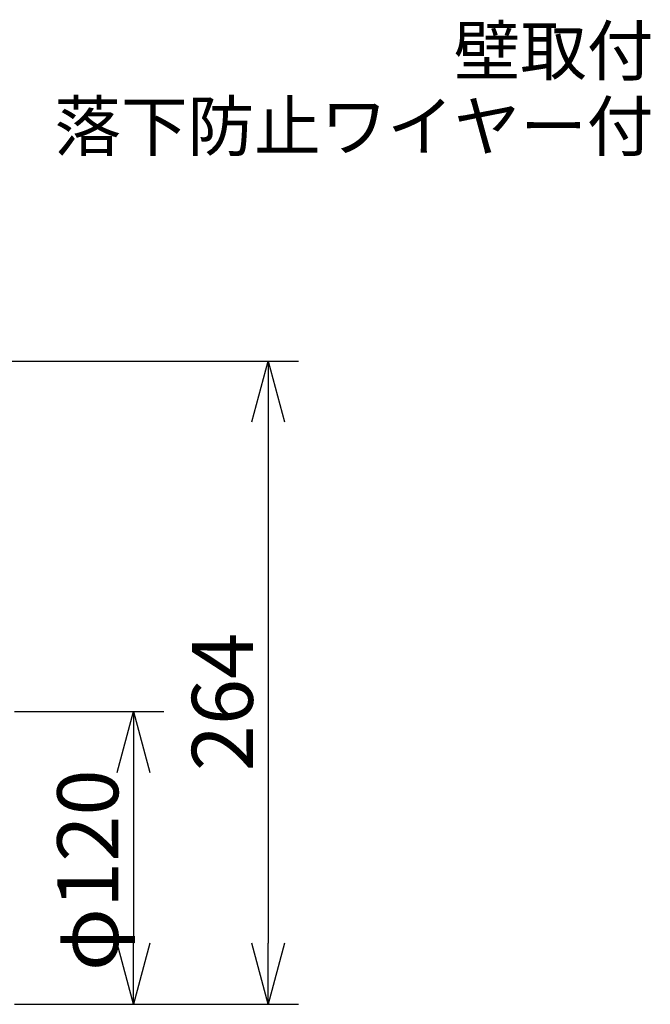
# Model space of a CAD drawing. Extents: x -50 to 85, y 5 to 119.
# Drawn here: x 49 to 74, y 69 to 110 of the extents above; entities that cross this region are included whole.
import ezdxf
from ezdxf.enums import TextEntityAlignment as Align

# ---------------------------------------------------------------- set-up
doc = ezdxf.new("R2010")
doc.units = 0
doc.layers.get('0').update_dxf_attribs({"linetype": 'CONTINUOUS'})
doc.layers.get('DEFPOINTS').update_dxf_attribs({"linetype": 'CONTINUOUS'})
doc.layers.add('SUNPO', color=3, linetype='CONTINUOUS')
doc.layers.add('TOUROKU', color=1, linetype='CONTINUOUS')
doc.styles.get("Standard").update_dxf_attribs({"font": 'exthalf2.shx', "bigfont": 'bigfont.shx'})
doc.dimstyles.get("Standard").update_dxf_attribs({"dimscale": 0, "dimtxt": 2.5, "dimasz": 2.5, "dimexe": 1.25, "dimexo": 0.625, "dimtad": 1, "dimblk": 'OPEN30', "dimcen": 2.5, "dimazin": 3, "dimtfac": 1, "dimtmove": 0, "dimatfit": 3})

# ---------------------------------------------------------------- blocks, each defined once
blk = doc.blocks.new('_OPEN30')
at = {"color": 0, "linetype": 'BYBLOCK'}
for p, q in [((-1, 0.268), (0, 0)), ((0, 0), (-1, -0.268)), ((0, 0), (-1, 0))]:
    blk.add_line(p, q, dxfattribs=at)
blk = doc.blocks.new('*D2')
at = {"layer": 'DEFPOINTS', "color": 0}
for p in [(47.753, 81.465), (47.753, 69.465), (53.259, 69.465)]:
    blk.add_point(p, dxfattribs=at)
at = {"layer": 'SUNPO', "color": 0}
for p, q in [((48.378, 81.465), (54.509, 81.465)), ((53.259, 78.965), (53.259, 71.965)), ((48.378, 69.465), (54.509, 69.465))]:
    blk.add_line(p, q, dxfattribs=at)
at = {"layer": 'SUNPO', "color": 0, "xscale": 2.5, "yscale": 2.5, "zscale": 2.5}
for p, rotation in [((53.259, 81.465), 90), ((53.259, 69.465), 270)]:
    blk.add_blockref('_OPEN30', p, dxfattribs=dict(at, rotation=rotation))
at = {"layer": 'SUNPO', "color": 0}
blk.add_text('φ120', height=2.5, rotation=90, dxfattribs=at).set_placement((52.634, 70.823))
blk = doc.blocks.new('*D6')
at = {"layer": 'DEFPOINTS', "color": 0}
for p in [(25.053, 95.835), (47.753, 69.465), (58.778, 69.465)]:
    blk.add_point(p, dxfattribs=at)
at = {"layer": 'SUNPO', "color": 0}
for p, q in [((25.678, 95.835), (60.028, 95.835)), ((58.778, 93.335), (58.778, 71.965)), ((48.378, 69.465), (60.028, 69.465))]:
    blk.add_line(p, q, dxfattribs=at)
at = {"layer": 'SUNPO', "color": 0, "xscale": 2.5, "yscale": 2.5, "zscale": 2.5}
for p, rotation in [((58.778, 95.835), 90), ((58.778, 69.465), 270)]:
    blk.add_blockref('_OPEN30', p, dxfattribs=dict(at, rotation=rotation))
at = {"layer": 'SUNPO', "color": 0}
blk.add_text('264', height=2.5, rotation=90, dxfattribs=at).set_placement((58.153, 79.019))

msp = doc.modelspace()

# ---------------------------------------------------------------- texts
at = {"layer": 'TOUROKU'}
for s, p in [('壁取付', (74.574, 107.55)), ('落下防止ワイヤー付', (74.574, 104.456))]:
    msp.add_text(s, height=2, dxfattribs=at).set_placement(p, align=Align.RIGHT)

# ---------------------------------------------------------------- dimensions: what is measured, and where the dimension line sits
at = {"layer": 'SUNPO', "color": 3}
for base, p1, text, picture, middle in [((58.778, 69.465), (25.053, 95.835), '264', '*D6', (58.778, 82.65)), ((53.259, 69.465), (47.753, 81.465), 'φ120', '*D2', (53.259, 75.465))]:
    dim = msp.add_linear_dim(base=base, p1=p1, p2=(47.753, 69.465), angle=90, text=text, dimstyle='STANDARD', override={"dimscale": 1}, dxfattribs=at)
    dim.commit()
    dim.dimension.update_dxf_attribs({"geometry": picture, "text_midpoint": middle, "dimtype": 128})

doc.saveas('drawing.dxf')
